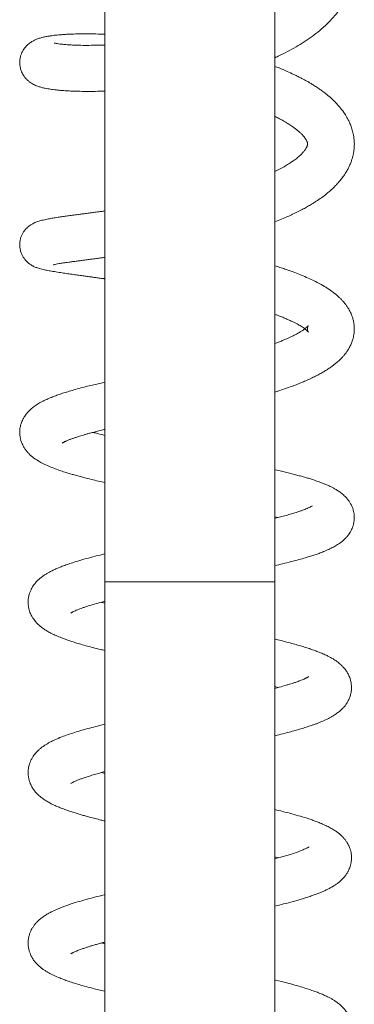
# Model space of a CAD drawing. Units: millimetres. Extents: x -1288 to 1416, y -1264 to 1292.
# Drawn here: x -1286 to -1246, y 328 to 444 of the extents above; entities that cross this region are included whole.
import ezdxf

# ---------------------------------------------------------------- set-up
doc = ezdxf.new("R2010")
doc.units = ezdxf.units.MM

msp = doc.modelspace()

# ---------------------------------------------------------------- linework, layer by layer
at = {"color": 7, "linetype": 'Continuous', "lineweight": 0}
for p, q in [((-1275.59, 512.53), (-1275.59, 377.6)), ((-1255.59, 377.6), (-1255.59, 509.32)), ((-1275.59, 377.6), (-1275.59, 179.9)), ((-1255.59, 179.9), (-1255.59, 377.6)), ((-1255.59, 365.3), (-1255.19, 365.2)), ((-1275.59, 355.09), (-1275.98, 355.2)), ((-1255.59, 345.3), (-1255.19, 345.2)), ((-1275.59, 335.09), (-1275.99, 335.2))]:
    msp.add_line(p, q, dxfattribs=at)
at = {"color": 8, "linetype": 'Continuous', "lineweight": 0}
for p, q in [((-1275.59, 377.6), (-1265.59, 377.6)), ((-1265.59, 377.6), (-1255.59, 377.6))]:
    msp.add_line(p, q, dxfattribs=at)
at = {"color": 7, "linetype": 'Continuous', "lineweight": 0}
for points, knots in [([(-1255.59, 439.1), (-1255.55, 439.12), (-1255.41, 439.18), (-1255.18, 439.29), (-1254.63, 439.55), (-1253.84, 439.95), (-1252.85, 440.51), (-1251.9, 441.11), (-1250.97, 441.76), (-1250.19, 442.39), (-1249.55, 442.97), (-1249.04, 443.48), (-1248.58, 443.99), (-1248.19, 444.48), (-1247.88, 444.91), (-1247.57, 445.38), (-1247.24, 445.94), (-1246.98, 446.49), (-1246.79, 446.95), (-1246.67, 447.29), (-1246.56, 447.65), (-1246.45, 448.06), (-1246.36, 448.53), (-1246.29, 449.03), (-1246.26, 449.5), (-1246.25, 449.94), (-1246.27, 450.35), (-1246.31, 450.79), (-1246.38, 451.28), (-1246.5, 451.83), (-1246.67, 452.39), (-1246.86, 452.89), (-1247.05, 453.33), (-1247.25, 453.73), (-1247.49, 454.16), (-1247.79, 454.64), (-1248.17, 455.16), (-1248.63, 455.75), (-1249.17, 456.33), (-1249.74, 456.88), (-1250.27, 457.34), (-1250.77, 457.75), (-1251.31, 458.15), (-1251.94, 458.6), (-1252.42, 458.89), (-1252.66, 459.04)], [0, 0, 0, 0, 0.004067, 0.013753, 0.024343, 0.061235, 0.098522, 0.135736, 0.174569, 0.215889, 0.242707, 0.269497, 0.296256, 0.320977, 0.340796, 0.358902, 0.38728, 0.417743, 0.433083, 0.447198, 0.461486, 0.478587, 0.499275, 0.519656, 0.540108, 0.557214, 0.573438, 0.590401, 0.610513, 0.634904, 0.659429, 0.68154, 0.699777, 0.717372, 0.735884, 0.758184, 0.784323, 0.811754, 0.844573, 0.874263, 0.899473, 0.920156, 0.943533, 0.97122, 1, 1, 1, 1]), ([(-1275.59, 441.85), (-1275.85, 441.86), (-1276.49, 441.89), (-1277.35, 441.9), (-1278.18, 441.9), (-1278.87, 441.89), (-1279.51, 441.87), (-1280.07, 441.85), (-1280.56, 441.81), (-1280.98, 441.78), (-1281.33, 441.75), (-1281.66, 441.71), (-1282.01, 441.66), (-1282.38, 441.6), (-1282.77, 441.52), (-1283.17, 441.42), (-1283.55, 441.29), (-1283.92, 441.12), (-1284.32, 440.89), (-1284.72, 440.57), (-1285.1, 440.13), (-1285.35, 439.66), (-1285.5, 439.22), (-1285.57, 438.85), (-1285.58, 438.43), (-1285.53, 438), (-1285.43, 437.62), (-1285.3, 437.32), (-1285.18, 437.1), (-1285.04, 436.88), (-1284.86, 436.66), (-1284.62, 436.42), (-1284.26, 436.14), (-1283.82, 435.89), (-1283.39, 435.72), (-1283, 435.61), (-1282.63, 435.52), (-1282.3, 435.46), (-1281.96, 435.4), (-1281.62, 435.36), (-1281.24, 435.31), (-1280.78, 435.27), (-1280.23, 435.22), (-1279.55, 435.19), (-1278.72, 435.16), (-1277.77, 435.14), (-1276.72, 435.15), (-1275.99, 435.17), (-1275.59, 435.18), (-1275.59, 435.18)], [0, 0, 0, 0, 0.0256348, 0.0628527, 0.0904078, 0.1176541, 0.1445406, 0.1697495, 0.1927098, 0.2134158, 0.2318653, 0.248766, 0.2684402, 0.2916556, 0.3168776, 0.3424703, 0.3676421, 0.3895838, 0.4088399, 0.4280472, 0.4479647, 0.4682216, 0.4784315, 0.4894244, 0.5018727, 0.5152268, 0.5271461, 0.5370272, 0.5450117, 0.5514361, 0.5615977, 0.574623, 0.5904357, 0.6165198, 0.642938, 0.6687901, 0.6910371, 0.7125585, 0.732474, 0.7513688, 0.7721805, 0.7958777, 0.822465, 0.8519318, 0.8879884, 0.9246103, 0.9618028, 0.9995827, 1, 1, 1, 1]), ([(-1275.59, 440.59), (-1275.85, 440.58), (-1276.51, 440.56), (-1277.45, 440.55), (-1278.39, 440.55), (-1279.19, 440.58), (-1279.86, 440.61), (-1280.4, 440.66), (-1280.83, 440.7), (-1281.16, 440.75), (-1281.38, 440.79), (-1281.51, 440.81), (-1281.51, 440.82), (-1281.52, 440.82)], [0, 0, 0, 0, 0.0808539, 0.2028032, 0.3185813, 0.4281791, 0.5315718, 0.6287788, 0.7197956, 0.8046345, 0.8819383, 0.9505881, 1, 1, 1, 1]), ([(-1255.59, 419.84), (-1255.32, 419.95), (-1254.81, 420.14), (-1254.13, 420.44), (-1253.47, 420.74), (-1252.85, 421.04), (-1252.27, 421.34), (-1251.75, 421.63), (-1251.24, 421.93), (-1250.69, 422.27), (-1250.1, 422.68), (-1249.55, 423.09), (-1249.1, 423.48), (-1248.76, 423.79), (-1248.46, 424.08), (-1248.19, 424.37), (-1247.89, 424.71), (-1247.56, 425.14), (-1247.25, 425.6), (-1247, 426.05), (-1246.8, 426.46), (-1246.64, 426.86), (-1246.5, 427.25), (-1246.4, 427.64), (-1246.32, 428.04), (-1246.27, 428.48), (-1246.24, 429.02), (-1246.28, 429.65), (-1246.4, 430.3), (-1246.56, 430.87), (-1246.77, 431.42), (-1247.04, 431.97), (-1247.4, 432.57), (-1247.86, 433.19), (-1248.4, 433.8), (-1248.99, 434.37), (-1249.53, 434.82), (-1250.01, 435.18), (-1250.4, 435.46), (-1250.82, 435.74), (-1251.22, 435.99), (-1251.57, 436.2), (-1251.85, 436.36), (-1252.13, 436.51), (-1252.46, 436.69), (-1252.88, 436.9), (-1253.44, 437.18), (-1254.18, 437.52), (-1254.93, 437.83), (-1255.42, 438.02), (-1255.59, 438.08)], [0, 0, 0, 0, 0.024896, 0.048427, 0.068546, 0.092309, 0.113694, 0.133038, 0.151347, 0.173484, 0.19948, 0.228107, 0.24772, 0.265445, 0.28094, 0.295241, 0.312585, 0.333485, 0.358473, 0.378809, 0.396, 0.413685, 0.42998, 0.446242, 0.462361, 0.479358, 0.499662, 0.527505, 0.55458, 0.578466, 0.600056, 0.625446, 0.651417, 0.684912, 0.716799, 0.746742, 0.778352, 0.794984, 0.812265, 0.830193, 0.848028, 0.861827, 0.871033, 0.880998, 0.893445, 0.908496, 0.926135, 0.953621, 0.98461, 1, 1, 1, 1]), ([(-1255.59, 432.2), (-1255.57, 432.19), (-1255.37, 432.1), (-1255.02, 431.92), (-1254.59, 431.69), (-1254.23, 431.48), (-1253.95, 431.31), (-1253.7, 431.14), (-1253.45, 430.97), (-1253.17, 430.77), (-1252.87, 430.53), (-1252.58, 430.27), (-1252.33, 430.02), (-1252.15, 429.81), (-1252.02, 429.64), (-1251.94, 429.52), (-1251.88, 429.41), (-1251.83, 429.31), (-1251.8, 429.21), (-1251.77, 429.13), (-1251.76, 429.06), (-1251.75, 429.01), (-1251.75, 428.96), (-1251.76, 428.91), (-1251.77, 428.84), (-1251.79, 428.76), (-1251.82, 428.67), (-1251.87, 428.57), (-1251.92, 428.47), (-1252, 428.35), (-1252.09, 428.22), (-1252.2, 428.09), (-1252.31, 427.96), (-1252.44, 427.82), (-1252.6, 427.66), (-1252.8, 427.48), (-1253.01, 427.3), (-1253.22, 427.14), (-1253.42, 427), (-1253.62, 426.86), (-1253.92, 426.66), (-1254.36, 426.39), (-1254.94, 426.06), (-1255.38, 425.85), (-1255.59, 425.74)], [0, 0, 0, 0, 0.002837, 0.032842, 0.063969, 0.085049, 0.104877, 0.123462, 0.141834, 0.163808, 0.196269, 0.228865, 0.260528, 0.294478, 0.320948, 0.342656, 0.361795, 0.383792, 0.409514, 0.436439, 0.462655, 0.486381, 0.509494, 0.535407, 0.562314, 0.588793, 0.613012, 0.63404, 0.653936, 0.674111, 0.697496, 0.718452, 0.735951, 0.753186, 0.773533, 0.797005, 0.819783, 0.839174, 0.855221, 0.870918, 0.887735, 0.924361, 0.963695, 1, 1, 1, 1]), ([(-1275.59, 421.11), (-1275.64, 421.1), (-1275.86, 421.07), (-1276.2, 421.03), (-1276.58, 420.98), (-1276.89, 420.94), (-1277.13, 420.91), (-1277.35, 420.88), (-1277.59, 420.84), (-1277.93, 420.8), (-1278.38, 420.74), (-1278.94, 420.67), (-1279.54, 420.59), (-1280.11, 420.51), (-1280.6, 420.44), (-1281.03, 420.38), (-1281.38, 420.32), (-1281.67, 420.28), (-1281.94, 420.23), (-1282.22, 420.18), (-1282.52, 420.12), (-1282.84, 420.05), (-1283.14, 419.98), (-1283.41, 419.9), (-1283.65, 419.81), (-1283.91, 419.7), (-1284.2, 419.54), (-1284.56, 419.29), (-1284.88, 418.99), (-1285.12, 418.66), (-1285.3, 418.36), (-1285.45, 418.01), (-1285.55, 417.6), (-1285.59, 417.16), (-1285.55, 416.72), (-1285.45, 416.3), (-1285.3, 415.94), (-1285.12, 415.63), (-1284.92, 415.36), (-1284.71, 415.14), (-1284.49, 414.95), (-1284.25, 414.78), (-1284.04, 414.66), (-1283.84, 414.56), (-1283.66, 414.49), (-1283.47, 414.42), (-1283.24, 414.35), (-1282.97, 414.27), (-1282.6, 414.19), (-1282.12, 414.09), (-1281.5, 413.99), (-1280.82, 413.88), (-1280.12, 413.78), (-1279.45, 413.68), (-1278.8, 413.6), (-1278.2, 413.51), (-1277.66, 413.44), (-1277.18, 413.37), (-1276.72, 413.31), (-1276.23, 413.24), (-1275.85, 413.19), (-1275.62, 413.16), (-1275.59, 413.15)], [0, 0, 0, 0, 0.005446, 0.021038, 0.033367, 0.043755, 0.052203, 0.058799, 0.06689, 0.078178, 0.09559, 0.117457, 0.143563, 0.169239, 0.193052, 0.214511, 0.233609, 0.250341, 0.265526, 0.282418, 0.301723, 0.323513, 0.346152, 0.367608, 0.384269, 0.397578, 0.411462, 0.426928, 0.444317, 0.453887, 0.464177, 0.475252, 0.487078, 0.499624, 0.512407, 0.524502, 0.535638, 0.54589, 0.555981, 0.566339, 0.57662, 0.588418, 0.598306, 0.606622, 0.618295, 0.632111, 0.649161, 0.66943, 0.69278, 0.726145, 0.762227, 0.801068, 0.832857, 0.862227, 0.888329, 0.911193, 0.930882, 0.947941, 0.962562, 0.977756, 0.996818, 1, 1, 1, 1]), ([(-1281.65, 414.78), (-1281.65, 414.79), (-1281.63, 414.79), (-1281.52, 414.82), (-1281.28, 414.86), (-1280.94, 414.93), (-1280.44, 415.01), (-1279.9, 415.09), (-1279.34, 415.17), (-1278.85, 415.23), (-1278.4, 415.29), (-1278, 415.35), (-1277.67, 415.39), (-1277.41, 415.42), (-1277.17, 415.46), (-1276.88, 415.49), (-1276.52, 415.54), (-1276.08, 415.6), (-1275.75, 415.64), (-1275.59, 415.66)], [0, 0, 0, 0, 0.04125, 0.123567, 0.195673, 0.289786, 0.388416, 0.49151, 0.563275, 0.631756, 0.6904, 0.739139, 0.777935, 0.806331, 0.828917, 0.860222, 0.901678, 0.948287, 1, 1, 1, 1]), ([(-1255.59, 399.86), (-1255.45, 399.9), (-1255.07, 400.02), (-1254.48, 400.22), (-1253.82, 400.45), (-1253.23, 400.67), (-1252.65, 400.89), (-1252.08, 401.13), (-1251.5, 401.39), (-1250.94, 401.65), (-1250.43, 401.92), (-1249.96, 402.18), (-1249.52, 402.44), (-1249.11, 402.71), (-1248.74, 402.98), (-1248.44, 403.22), (-1248.19, 403.43), (-1247.98, 403.62), (-1247.76, 403.84), (-1247.53, 404.09), (-1247.29, 404.38), (-1247.05, 404.71), (-1246.83, 405.08), (-1246.62, 405.49), (-1246.47, 405.91), (-1246.36, 406.28), (-1246.31, 406.59), (-1246.27, 406.87), (-1246.25, 407.18), (-1246.26, 407.53), (-1246.3, 407.92), (-1246.38, 408.33), (-1246.5, 408.72), (-1246.63, 409.06), (-1246.77, 409.35), (-1246.92, 409.63), (-1247.11, 409.91), (-1247.33, 410.22), (-1247.58, 410.51), (-1247.84, 410.79), (-1248.09, 411.03), (-1248.33, 411.24), (-1248.54, 411.41), (-1248.73, 411.56), (-1249.07, 411.81), (-1249.59, 412.15), (-1250.27, 412.55), (-1250.97, 412.91), (-1251.69, 413.24), (-1252.45, 413.57), (-1253.12, 413.83), (-1253.68, 414.04), (-1254.16, 414.21), (-1254.71, 414.4), (-1255.19, 414.55), (-1255.5, 414.65), (-1255.59, 414.68)], [0, 0, 0, 0, 0.013119, 0.037536, 0.060165, 0.081016, 0.100796, 0.122469, 0.146715, 0.170608, 0.192825, 0.2138, 0.234702, 0.256137, 0.276676, 0.294239, 0.306883, 0.319312, 0.332325, 0.347941, 0.365673, 0.382894, 0.401207, 0.421794, 0.442458, 0.458974, 0.471115, 0.482046, 0.49476, 0.509241, 0.525647, 0.544044, 0.561672, 0.577746, 0.590538, 0.603931, 0.61872, 0.635482, 0.654495, 0.670207, 0.686391, 0.700765, 0.71208, 0.721515, 0.733038, 0.767549, 0.801078, 0.829542, 0.859524, 0.89101, 0.91973, 0.934854, 0.951645, 0.970469, 0.991317, 1, 1, 1, 1]), ([(-1255.59, 408.98), (-1255.45, 408.93), (-1255.13, 408.82), (-1254.66, 408.63), (-1254.15, 408.42), (-1253.69, 408.21), (-1253.29, 408.02), (-1252.99, 407.86), (-1252.74, 407.72), (-1252.5, 407.58), (-1252.26, 407.42), (-1252.07, 407.28), (-1251.93, 407.17), (-1251.83, 407.08), (-1251.75, 407), (-1251.66, 406.9), (-1251.64, 406.88), (-1251.66, 406.89), (-1251.67, 406.9), (-1251.68, 406.92), (-1251.69, 406.95), (-1251.7, 406.98), (-1251.72, 407.02), (-1251.73, 407.06), (-1251.74, 407.11), (-1251.75, 407.18), (-1251.76, 407.29), (-1251.75, 407.42), (-1251.73, 407.52), (-1251.7, 407.61), (-1251.67, 407.66), (-1251.67, 407.67), (-1251.69, 407.63), (-1251.78, 407.53), (-1251.92, 407.4), (-1252.13, 407.24), (-1252.39, 407.05), (-1252.73, 406.84), (-1253.17, 406.6), (-1253.73, 406.32), (-1254.24, 406.09), (-1254.72, 405.89), (-1255.14, 405.73), (-1255.45, 405.62), (-1255.59, 405.57)], [0, 0, 0, 0, 0.021037, 0.050212, 0.07907, 0.11289, 0.14018, 0.162917, 0.182278, 0.205028, 0.232134, 0.258342, 0.280319, 0.298956, 0.31612, 0.332958, 0.346865, 0.364, 0.383043, 0.403286, 0.420701, 0.433915, 0.443946, 0.453587, 0.463178, 0.477348, 0.498006, 0.525724, 0.551446, 0.573225, 0.598002, 0.623395, 0.652313, 0.684473, 0.71878, 0.75088, 0.780214, 0.810561, 0.851731, 0.889701, 0.928549, 0.952993, 0.97827, 1, 1, 1, 1]), ([(-1275.59, 401.01), (-1275.67, 400.99), (-1275.88, 400.95), (-1276.3, 400.85), (-1276.89, 400.71), (-1277.63, 400.54), (-1278.42, 400.33), (-1279.19, 400.12), (-1279.91, 399.91), (-1280.53, 399.72), (-1281.09, 399.53), (-1281.61, 399.34), (-1282.15, 399.12), (-1282.69, 398.87), (-1283.24, 398.59), (-1283.74, 398.27), (-1284.11, 397.99), (-1284.38, 397.75), (-1284.54, 397.59), (-1284.68, 397.44), (-1284.83, 397.26), (-1285.01, 397.01), (-1285.18, 396.71), (-1285.32, 396.42), (-1285.41, 396.18), (-1285.47, 395.95), (-1285.54, 395.66), (-1285.58, 395.29), (-1285.57, 394.86), (-1285.51, 394.45), (-1285.41, 394.09), (-1285.29, 393.78), (-1285.15, 393.49), (-1284.96, 393.19), (-1284.73, 392.88), (-1284.37, 392.49), (-1283.88, 392.09), (-1283.28, 391.7), (-1282.66, 391.38), (-1282.07, 391.11), (-1281.43, 390.86), (-1280.76, 390.62), (-1280.1, 390.41), (-1279.48, 390.22), (-1278.88, 390.05), (-1278.27, 389.89), (-1277.55, 389.7), (-1276.76, 389.51), (-1276.09, 389.35), (-1275.69, 389.26), (-1275.59, 389.24)], [0, 0, 0, 0, 0.008133, 0.01914, 0.040776, 0.065699, 0.093935, 0.12426, 0.15271, 0.178989, 0.202723, 0.226437, 0.251544, 0.281535, 0.312284, 0.342493, 0.369425, 0.381482, 0.392206, 0.401501, 0.410333, 0.422922, 0.439862, 0.451913, 0.46121, 0.469394, 0.479069, 0.494352, 0.51056, 0.526431, 0.540988, 0.553108, 0.564604, 0.579902, 0.597951, 0.614504, 0.650152, 0.689998, 0.72231, 0.750749, 0.783747, 0.814048, 0.84141, 0.86813, 0.887783, 0.910191, 0.93533, 0.962946, 0.989884, 1, 1, 1, 1]), ([(-1280.59, 393.85), (-1280.59, 393.85), (-1280.6, 393.85), (-1280.57, 393.87), (-1280.51, 393.9), (-1280.43, 393.95), (-1280.35, 393.99), (-1280.25, 394.04), (-1280.15, 394.09), (-1279.98, 394.17), (-1279.73, 394.27), (-1279.4, 394.39), (-1279.06, 394.51), (-1278.73, 394.62), (-1278.41, 394.72), (-1278.09, 394.82), (-1277.75, 394.92), (-1277.37, 395.02), (-1276.93, 395.14), (-1276.4, 395.28), (-1275.94, 395.39), (-1275.65, 395.46), (-1275.59, 395.48)], [0, 0, 0, 0, 0.01863, 0.067157, 0.120263, 0.166139, 0.202863, 0.232179, 0.26479, 0.302445, 0.378263, 0.449831, 0.513395, 0.573007, 0.621624, 0.671074, 0.721355, 0.77254, 0.830351, 0.898389, 0.976727, 1, 1, 1, 1]), ([(-1275.59, 394.78), (-1275.86, 394.85), (-1276.34, 394.97), (-1276.78, 395.08), (-1276.96, 395.13)], [0, 0, 0, 0, 0.5689922, 1, 1, 1, 1]), ([(-1255.59, 379.49), (-1255.28, 379.56), (-1254.62, 379.72), (-1253.68, 379.95), (-1252.79, 380.19), (-1252.04, 380.4), (-1251.41, 380.59), (-1250.88, 380.76), (-1250.37, 380.94), (-1249.82, 381.15), (-1249.27, 381.39), (-1248.72, 381.66), (-1248.19, 381.96), (-1247.79, 382.25), (-1247.5, 382.49), (-1247.34, 382.65), (-1247.19, 382.8), (-1247.07, 382.95), (-1246.93, 383.12), (-1246.78, 383.34), (-1246.63, 383.59), (-1246.52, 383.83), (-1246.44, 384.03), (-1246.39, 384.21), (-1246.34, 384.4), (-1246.29, 384.64), (-1246.26, 384.93), (-1246.25, 385.22), (-1246.27, 385.48), (-1246.31, 385.74), (-1246.38, 386.04), (-1246.5, 386.4), (-1246.68, 386.75), (-1246.87, 387.06), (-1247.09, 387.34), (-1247.37, 387.65), (-1247.72, 387.96), (-1248.11, 388.24), (-1248.48, 388.46), (-1248.81, 388.65), (-1249.14, 388.81), (-1249.52, 388.98), (-1249.98, 389.17), (-1250.51, 389.36), (-1251.02, 389.54), (-1251.52, 389.7), (-1251.99, 389.84), (-1252.48, 389.98), (-1253.02, 390.12), (-1253.58, 390.27), (-1254.18, 390.42), (-1254.83, 390.58), (-1255.3, 390.69), (-1255.57, 390.75), (-1255.59, 390.75)], [0, 0, 0, 0, 0.030785, 0.067286, 0.101881, 0.132606, 0.159419, 0.183005, 0.205724, 0.232604, 0.266279, 0.298069, 0.327563, 0.360117, 0.372962, 0.38452, 0.394633, 0.403269, 0.412203, 0.423953, 0.437382, 0.448587, 0.457182, 0.463402, 0.47076, 0.480257, 0.491952, 0.504039, 0.51374, 0.521389, 0.533898, 0.550128, 0.566633, 0.581358, 0.596641, 0.614623, 0.640399, 0.665502, 0.68884, 0.708468, 0.724542, 0.746159, 0.772312, 0.798107, 0.824123, 0.846464, 0.865672, 0.88559, 0.906952, 0.929753, 0.950435, 0.97292, 0.998733, 1, 1, 1, 1]), ([(-1251.2, 386.5), (-1251.21, 386.49), (-1251.21, 386.49), (-1251.27, 386.45), (-1251.42, 386.37), (-1251.66, 386.26), (-1251.92, 386.15), (-1252.22, 386.03), (-1252.57, 385.9), (-1252.99, 385.76), (-1253.51, 385.6), (-1254.11, 385.43), (-1254.75, 385.25), (-1255.25, 385.13), (-1255.53, 385.06), (-1255.59, 385.04)], [0, 0, 0, 0, 0.043815, 0.113167, 0.210353, 0.294919, 0.370905, 0.442661, 0.517825, 0.599311, 0.690149, 0.79014, 0.887816, 0.976834, 1, 1, 1, 1]), ([(-1255.59, 385.2), (-1255.48, 385.18), (-1255.36, 385.15), (-1255.26, 385.13), (-1255.26, 385.13)], [0, 0, 0, 0, 0.955487, 1, 1, 1, 1]), ([(-1275.59, 380.86), (-1275.77, 380.82), (-1276.35, 380.68), (-1277.25, 380.45), (-1278.27, 380.17), (-1279.13, 379.91), (-1279.84, 379.68), (-1280.43, 379.47), (-1280.96, 379.26), (-1281.44, 379.05), (-1281.86, 378.85), (-1282.23, 378.65), (-1282.51, 378.48), (-1282.76, 378.32), (-1283.03, 378.12), (-1283.32, 377.88), (-1283.63, 377.58), (-1283.94, 377.21), (-1284.23, 376.73), (-1284.45, 376.19), (-1284.56, 375.69), (-1284.59, 375.29), (-1284.59, 375), (-1284.56, 374.77), (-1284.53, 374.59), (-1284.49, 374.39), (-1284.42, 374.14), (-1284.3, 373.82), (-1284.13, 373.49), (-1283.93, 373.2), (-1283.73, 372.93), (-1283.47, 372.65), (-1283.12, 372.33), (-1282.71, 372.03), (-1282.27, 371.76), (-1281.81, 371.51), (-1281.29, 371.27), (-1280.72, 371.04), (-1280.19, 370.84), (-1279.69, 370.66), (-1279.16, 370.49), (-1278.53, 370.3), (-1277.8, 370.09), (-1276.96, 369.87), (-1276.22, 369.68), (-1275.74, 369.57), (-1275.59, 369.53)], [0, 0, 0, 0, 0.019048, 0.059774, 0.101554, 0.140301, 0.170534, 0.1981, 0.224635, 0.250875, 0.276451, 0.299059, 0.318268, 0.33076, 0.346882, 0.367097, 0.388521, 0.409406, 0.435556, 0.463032, 0.480828, 0.497488, 0.511016, 0.517624, 0.524184, 0.53311, 0.54456, 0.55749, 0.576098, 0.590462, 0.602781, 0.623737, 0.647617, 0.673623, 0.701103, 0.726986, 0.755557, 0.788198, 0.813622, 0.836886, 0.861448, 0.887237, 0.918324, 0.950389, 0.983434, 1, 1, 1, 1]), ([(-1279.57, 373.92), (-1279.58, 373.92), (-1279.58, 373.92), (-1279.54, 373.94), (-1279.47, 373.98), (-1279.38, 374.03), (-1279.27, 374.09), (-1279.12, 374.16), (-1278.92, 374.25), (-1278.67, 374.35), (-1278.37, 374.47), (-1277.94, 374.62), (-1277.36, 374.81), (-1276.58, 375.04), (-1275.97, 375.2), (-1275.62, 375.29), (-1275.59, 375.3)], [0, 0, 0, 0, 0.023017, 0.082365, 0.147157, 0.20605, 0.253213, 0.310546, 0.371661, 0.43955, 0.513114, 0.588398, 0.716898, 0.849208, 0.984021, 1, 1, 1, 1]), ([(-1275.59, 375.09), (-1275.67, 375.11), (-1275.81, 375.15), (-1275.94, 375.18), (-1275.98, 375.2)], [0, 0, 0, 0, 0.621387, 1, 1, 1, 1]), ([(-1255.59, 359.53), (-1255.49, 359.55), (-1255.11, 359.64), (-1254.48, 359.8), (-1253.72, 360), (-1253.03, 360.19), (-1252.37, 360.38), (-1251.73, 360.58), (-1251.21, 360.76), (-1250.78, 360.91), (-1250.44, 361.04), (-1250.12, 361.17), (-1249.84, 361.29), (-1249.62, 361.39), (-1249.41, 361.5), (-1249.16, 361.62), (-1248.8, 361.82), (-1248.42, 362.07), (-1248.03, 362.36), (-1247.71, 362.65), (-1247.46, 362.91), (-1247.25, 363.17), (-1247.05, 363.48), (-1246.85, 363.86), (-1246.71, 364.26), (-1246.62, 364.66), (-1246.58, 365.04), (-1246.58, 365.4), (-1246.62, 365.73), (-1246.68, 365.99), (-1246.73, 366.19), (-1246.8, 366.39), (-1246.91, 366.65), (-1247.09, 366.98), (-1247.32, 367.32), (-1247.58, 367.61), (-1247.81, 367.84), (-1248.02, 368.02), (-1248.23, 368.19), (-1248.44, 368.34), (-1248.65, 368.47), (-1248.84, 368.59), (-1249.03, 368.7), (-1249.2, 368.79), (-1249.37, 368.88), (-1249.57, 368.98), (-1249.9, 369.13), (-1250.35, 369.32), (-1250.89, 369.52), (-1251.41, 369.71), (-1251.96, 369.89), (-1252.58, 370.08), (-1253.26, 370.27), (-1254.19, 370.52), (-1254.96, 370.72), (-1255.53, 370.85), (-1255.59, 370.87)], [0, 0, 0, 0, 0.009562, 0.040316, 0.068454, 0.095919, 0.122751, 0.150485, 0.18016, 0.195757, 0.212798, 0.231093, 0.247367, 0.257926, 0.268798, 0.282885, 0.300217, 0.330583, 0.355858, 0.376845, 0.395173, 0.409544, 0.424844, 0.443231, 0.46299, 0.479765, 0.493122, 0.508939, 0.523816, 0.532719, 0.539802, 0.548843, 0.561065, 0.578992, 0.598451, 0.615991, 0.631557, 0.64574, 0.659379, 0.672491, 0.685088, 0.697115, 0.708157, 0.718163, 0.727217, 0.738031, 0.751981, 0.784209, 0.809741, 0.833406, 0.858882, 0.885635, 0.913488, 0.942414, 0.99388, 1, 1, 1, 1]), ([(-1251.6, 366.47), (-1251.6, 366.47), (-1251.59, 366.48), (-1251.64, 366.44), (-1251.73, 366.39), (-1251.83, 366.34), (-1251.92, 366.3), (-1252.03, 366.24), (-1252.17, 366.18), (-1252.37, 366.09), (-1252.61, 366), (-1252.84, 365.91), (-1253.07, 365.83), (-1253.3, 365.75), (-1253.57, 365.67), (-1253.88, 365.57), (-1254.38, 365.42), (-1254.94, 365.26), (-1255.42, 365.14), (-1255.59, 365.09)], [0, 0, 0, 0, 0.008796, 0.110161, 0.172069, 0.224219, 0.264081, 0.298009, 0.343027, 0.400137, 0.460776, 0.520836, 0.569177, 0.615345, 0.667587, 0.725942, 0.79044, 0.926465, 1, 1, 1, 1]), ([(-1275.59, 360.87), (-1275.79, 360.81), (-1276.32, 360.69), (-1277.15, 360.48), (-1278.06, 360.23), (-1278.93, 359.97), (-1279.72, 359.72), (-1280.48, 359.45), (-1281.09, 359.21), (-1281.5, 359.02), (-1281.73, 358.91), (-1281.98, 358.79), (-1282.26, 358.63), (-1282.55, 358.46), (-1282.83, 358.27), (-1283.08, 358.08), (-1283.32, 357.88), (-1283.54, 357.66), (-1283.73, 357.45), (-1283.9, 357.24), (-1284.08, 356.97), (-1284.25, 356.67), (-1284.38, 356.36), (-1284.47, 356.08), (-1284.52, 355.86), (-1284.55, 355.67), (-1284.58, 355.48), (-1284.59, 355.28), (-1284.59, 355.02), (-1284.56, 354.7), (-1284.48, 354.35), (-1284.36, 353.97), (-1284.19, 353.6), (-1283.96, 353.22), (-1283.68, 352.87), (-1283.37, 352.56), (-1283.05, 352.28), (-1282.67, 352.01), (-1282.28, 351.77), (-1281.89, 351.56), (-1281.56, 351.4), (-1281.29, 351.28), (-1281.06, 351.18), (-1280.83, 351.08), (-1280.57, 350.98), (-1280.24, 350.86), (-1279.83, 350.71), (-1279.34, 350.55), (-1278.84, 350.39), (-1278.35, 350.25), (-1277.87, 350.11), (-1277.33, 349.96), (-1276.71, 349.8), (-1276.12, 349.65), (-1275.73, 349.56), (-1275.59, 349.53)], [0, 0, 0, 0, 0.021934, 0.054579, 0.092449, 0.128918, 0.164126, 0.19927, 0.241856, 0.255904, 0.267744, 0.281164, 0.298004, 0.316771, 0.334143, 0.349994, 0.366624, 0.381822, 0.395692, 0.408218, 0.421342, 0.437503, 0.45142, 0.464042, 0.474032, 0.481479, 0.487858, 0.49627, 0.506793, 0.519332, 0.534961, 0.549885, 0.56819, 0.589568, 0.609996, 0.628642, 0.651981, 0.67622, 0.701468, 0.724562, 0.743987, 0.756891, 0.769242, 0.781417, 0.793838, 0.809496, 0.830261, 0.853984, 0.876034, 0.896024, 0.915167, 0.935058, 0.959468, 0.984521, 1, 1, 1, 1]), ([(-1279.57, 353.93), (-1279.57, 353.92), (-1279.58, 353.92), (-1279.53, 353.95), (-1279.42, 354.01), (-1279.26, 354.09), (-1279.06, 354.19), (-1278.81, 354.29), (-1278.48, 354.42), (-1278.11, 354.56), (-1277.65, 354.71), (-1277.11, 354.88), (-1276.49, 355.06), (-1275.98, 355.2), (-1275.67, 355.28), (-1275.59, 355.3)], [0, 0, 0, 0, 0.0218173, 0.0935732, 0.1678061, 0.2667323, 0.348762, 0.421388, 0.4880866, 0.5656847, 0.6577236, 0.7606985, 0.8630462, 0.9638606, 1, 1, 1, 1]), ([(-1255.59, 339.53), (-1255.24, 339.61), (-1254.49, 339.79), (-1253.53, 340.05), (-1252.69, 340.28), (-1252.03, 340.48), (-1251.46, 340.67), (-1250.96, 340.84), (-1250.52, 341.01), (-1250.12, 341.17), (-1249.74, 341.34), (-1249.36, 341.51), (-1248.99, 341.71), (-1248.64, 341.92), (-1248.32, 342.14), (-1248, 342.38), (-1247.68, 342.67), (-1247.39, 342.99), (-1247.16, 343.3), (-1247.01, 343.57), (-1246.89, 343.8), (-1246.79, 344.04), (-1246.69, 344.33), (-1246.63, 344.64), (-1246.59, 344.91), (-1246.58, 345.13), (-1246.58, 345.33), (-1246.6, 345.55), (-1246.64, 345.83), (-1246.71, 346.13), (-1246.81, 346.4), (-1246.91, 346.63), (-1247.02, 346.85), (-1247.16, 347.08), (-1247.35, 347.35), (-1247.59, 347.62), (-1247.83, 347.86), (-1248.09, 348.08), (-1248.37, 348.29), (-1248.75, 348.54), (-1249.2, 348.79), (-1249.71, 349.04), (-1250.23, 349.27), (-1250.72, 349.46), (-1251.21, 349.64), (-1251.82, 349.84), (-1252.59, 350.08), (-1253.58, 350.36), (-1254.58, 350.62), (-1255.28, 350.79), (-1255.59, 350.86)], [0, 0, 0, 0, 0.036638, 0.079105, 0.110294, 0.138771, 0.164518, 0.187706, 0.209785, 0.231026, 0.250986, 0.272264, 0.294349, 0.317079, 0.336799, 0.355904, 0.377749, 0.397978, 0.416616, 0.432012, 0.441451, 0.451611, 0.464088, 0.477568, 0.489732, 0.49833, 0.504955, 0.513924, 0.525672, 0.538906, 0.55059, 0.56046, 0.570439, 0.583339, 0.599177, 0.617253, 0.633345, 0.646743, 0.667499, 0.692509, 0.722073, 0.752051, 0.779009, 0.803034, 0.825464, 0.8483, 0.886027, 0.926395, 0.968295, 1, 1, 1, 1]), ([(-1251.59, 346.47), (-1251.59, 346.47), (-1251.59, 346.48), (-1251.61, 346.46), (-1251.68, 346.42), (-1251.77, 346.37), (-1251.88, 346.31), (-1252.04, 346.24), (-1252.25, 346.14), (-1252.5, 346.04), (-1252.78, 345.93), (-1253.2, 345.78), (-1253.81, 345.59), (-1254.65, 345.33), (-1255.25, 345.19), (-1255.59, 345.09), (-1255.59, 345.09)], [0, 0, 0, 0, 0.006615, 0.062365, 0.137512, 0.198335, 0.240509, 0.294846, 0.35952, 0.426883, 0.496179, 0.567416, 0.713087, 0.85729, 0.999943, 1, 1, 1, 1]), ([(-1275.59, 340.87), (-1275.6, 340.86), (-1276.03, 340.76), (-1276.76, 340.58), (-1277.82, 340.3), (-1278.82, 340.01), (-1279.64, 339.75), (-1280.25, 339.53), (-1280.67, 339.37), (-1281.05, 339.22), (-1281.41, 339.07), (-1281.79, 338.89), (-1282.18, 338.68), (-1282.57, 338.45), (-1282.97, 338.18), (-1283.31, 337.89), (-1283.61, 337.6), (-1283.86, 337.3), (-1284.05, 337.02), (-1284.21, 336.74), (-1284.35, 336.43), (-1284.48, 336.06), (-1284.57, 335.65), (-1284.6, 335.25), (-1284.58, 334.89), (-1284.54, 334.6), (-1284.48, 334.36), (-1284.41, 334.1), (-1284.29, 333.81), (-1284.11, 333.46), (-1283.88, 333.11), (-1283.61, 332.8), (-1283.33, 332.52), (-1283.03, 332.27), (-1282.73, 332.05), (-1282.44, 331.87), (-1282.16, 331.7), (-1281.86, 331.54), (-1281.44, 331.34), (-1280.91, 331.11), (-1280.29, 330.87), (-1279.66, 330.65), (-1278.97, 330.43), (-1278.2, 330.2), (-1277.2, 329.93), (-1276.33, 329.7), (-1275.7, 329.56), (-1275.59, 329.53)], [0, 0, 0, 0, 0.001887, 0.042854, 0.080855, 0.122513, 0.166507, 0.190302, 0.211184, 0.230036, 0.249259, 0.270048, 0.293111, 0.317687, 0.342308, 0.366739, 0.387043, 0.405148, 0.421078, 0.434831, 0.448146, 0.463147, 0.481396, 0.499667, 0.512961, 0.524751, 0.534476, 0.542898, 0.557161, 0.57522, 0.59458, 0.614273, 0.634068, 0.65245, 0.67223, 0.689929, 0.706832, 0.723644, 0.743503, 0.779449, 0.808777, 0.838442, 0.86955, 0.902154, 0.936151, 0.987754, 1, 1, 1, 1]), ([(-1279.58, 333.92), (-1279.58, 333.92), (-1279.59, 333.91), (-1279.56, 333.93), (-1279.5, 333.97), (-1279.42, 334.01), (-1279.33, 334.06), (-1279.2, 334.12), (-1279.02, 334.2), (-1278.8, 334.3), (-1278.56, 334.39), (-1278.35, 334.47), (-1278.15, 334.54), (-1277.94, 334.61), (-1277.66, 334.71), (-1277.31, 334.82), (-1276.88, 334.95), (-1276.44, 335.07), (-1276.01, 335.19), (-1275.72, 335.27), (-1275.59, 335.3)], [0, 0, 0, 0, 0.0022699, 0.0747353, 0.1321621, 0.1834128, 0.2249781, 0.2680067, 0.3330285, 0.4050391, 0.465959, 0.5152343, 0.5558638, 0.599595, 0.6475735, 0.7219206, 0.7986458, 0.8713424, 0.9407888, 1, 1, 1, 1]), ([(-1255.59, 319.53), (-1255.4, 319.57), (-1254.93, 319.68), (-1254.23, 319.86), (-1253.49, 320.06), (-1252.84, 320.24), (-1252.25, 320.42), (-1251.81, 320.56), (-1251.48, 320.67), (-1251.23, 320.75), (-1250.97, 320.84), (-1250.7, 320.94), (-1250.39, 321.06), (-1250.06, 321.19), (-1249.77, 321.32), (-1249.53, 321.43), (-1249.35, 321.53), (-1249.17, 321.62), (-1248.97, 321.73), (-1248.77, 321.85), (-1248.54, 321.99), (-1248.3, 322.15), (-1248.06, 322.34), (-1247.82, 322.54), (-1247.54, 322.81), (-1247.25, 323.17), (-1247.01, 323.55), (-1246.85, 323.88), (-1246.75, 324.14), (-1246.68, 324.39), (-1246.62, 324.68), (-1246.58, 325.01), (-1246.58, 325.31), (-1246.6, 325.57), (-1246.64, 325.81), (-1246.7, 326.09), (-1246.81, 326.41), (-1246.95, 326.72), (-1247.1, 326.99), (-1247.25, 327.21), (-1247.39, 327.39), (-1247.54, 327.56), (-1247.71, 327.74), (-1247.9, 327.92), (-1248.12, 328.11), (-1248.38, 328.3), (-1248.67, 328.49), (-1248.97, 328.67), (-1249.34, 328.87), (-1249.76, 329.07), (-1250.3, 329.3), (-1250.91, 329.53), (-1251.58, 329.76), (-1252.35, 330.01), (-1253.22, 330.26), (-1254.27, 330.54), (-1255.06, 330.74), (-1255.56, 330.86), (-1255.59, 330.87)], [0, 0, 0, 0, 0.018936, 0.049691, 0.077728, 0.104162, 0.12899, 0.152203, 0.163185, 0.174749, 0.186902, 0.200112, 0.215629, 0.233551, 0.25146, 0.264471, 0.274308, 0.28419, 0.295435, 0.308066, 0.321465, 0.336909, 0.352601, 0.368576, 0.386473, 0.407314, 0.430664, 0.445991, 0.457977, 0.467193, 0.478491, 0.49276, 0.505967, 0.51588, 0.524277, 0.536573, 0.551891, 0.567, 0.580122, 0.591134, 0.601156, 0.612242, 0.624419, 0.637675, 0.652242, 0.668695, 0.687042, 0.707008, 0.724419, 0.749673, 0.779026, 0.810346, 0.841856, 0.876679, 0.914003, 0.949808, 0.997157, 1, 1, 1, 1])]:
    msp.add_open_spline(points, degree=3, knots=knots, dxfattribs=at)

doc.saveas('drawing.dxf')
